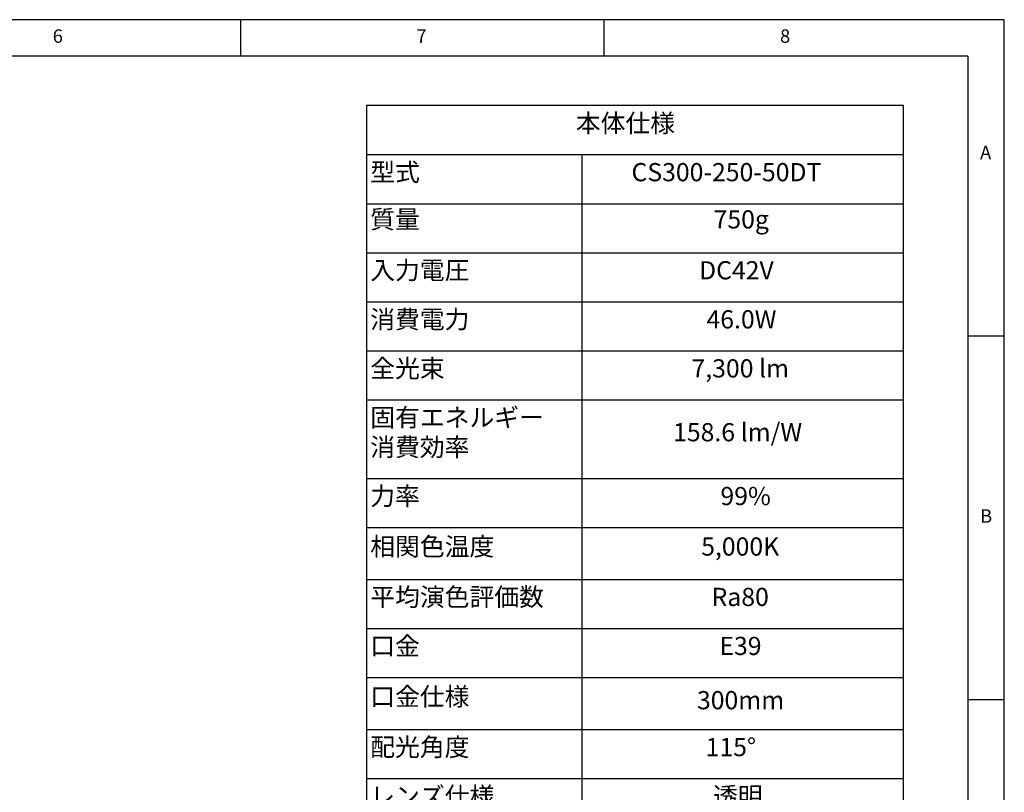
# Model space of a CAD drawing. Extents: x 5 to 415, y 5 to 292.
# Drawn here: x 280 to 415, y 186 to 292 of the extents above; entities that cross this region are included whole.
import ezdxf

# ---------------------------------------------------------------- set-up
doc = ezdxf.new("R2010")
doc.units = 0
doc.linetypes.add('CENTERX2', pattern=[20.32, 12.7, -2.54, 2.54, -2.54])
doc.layers.get('0').update_dxf_attribs({"linetype": 'CONTINUOUS'})
doc.layers.add('SLD-0', color=36, linetype='CONTINUOUS')
doc.layers.add('中心線', color=11, linetype='CENTERX2')
doc.styles.get("Standard").update_dxf_attribs({"font": 'msgothic.ttc'})

# ---------------------------------------------------------------- blocks, each defined once
blk = doc.blocks.new('SW_TABLEANNOTATION_1')
at = {"layer": '中心線', "color": 0, "linetype": 'CONTINUOUS'}
for p, q in [((0, 0), (0, -119.51)), ((73.84, 0), (0, 0)), ((73.84, -119.51), (73.84, 0)), ((0, -6.74), (73.84, -6.74)), ((29.58, -6.74), (29.58, -119.51)), ((0, -13.49), (73.84, -13.49)), ((0, -20.23), (73.84, -20.23)), ((0, -26.98), (73.84, -26.98)), ((0, -33.72), (73.84, -33.72)), ((0, -40.47), (73.84, -40.47)), ((0, -51.29), (73.84, -51.29)), ((0, -58.03), (73.84, -58.03)), ((0, -65.15), (73.84, -65.15)), ((0, -71.89), (73.84, -71.89)), ((0, -78.64), (73.84, -78.64)), ((0, -85.8), (73.84, -85.8)), ((0, -92.55), (73.84, -92.55))]:
    blk.add_line(p, q, dxfattribs=at)
at = {"layer": '中心線', "color": 0, "linetype": 'CONTINUOUS', "char_height": 2.5, "attachment_point": 1}
for s, insert in [('本体仕様', (28.77, -1.16)), ('型式', (0.5, -7.9)), ('CS300-250-50DT', (36.42, -7.9)), ('質量', (0.5, -14.39)), ('750g', (47.71, -14.39)), ('入力電圧', (0.5, -21.39)), ('DC42V', (45.71, -21.39)), ('消費電力', (0.5, -28.14)), ('46.0W', (46.73, -28.14)), ('全光束', (0.5, -34.88)), ('7,300 lm', (44.67, -34.88)), ('固有エネルギー', (0.5, -41.63)), ('158.6 lm/W', (42.14, -43.66)), ('消費効率', (0.5, -45.7)), ('力率', (0.5, -52.44)), ('99%', (48.65, -52.44)), ('相関色温度', (0.5, -59.38)), ('5,000K', (46, -59.38)), ('平均演色評価数', (0.5, -66.31)), ('Ra80', (47.43, -66.31)), ('口金', (0.5, -73.05)), ('E39', (48.51, -73.05)), ('口金仕様', (0.5, -80.01)), ('300mm', (45.42, -80.51)), ('配光角度', (0.5, -86.96)), ('115°', (46.61, -86.96)), ('レンズ仕様', (0.5, -93.7)), ('透明', (47.63, -93.7))]:
    blk.add_mtext(s, dxfattribs=dict(at, insert=insert))

msp = doc.modelspace()

# ---------------------------------------------------------------- linework, layer by layer
at = {"layer": 'SLD-0', "color": 0}
for p, q in [((415, 292), (5, 292)), ((310, 292), (310, 287)), ((360, 287), (360, 292)), ((415, 5), (415, 292)), ((410, 287), (10, 287)), ((410, 287), (410, 60.25)), ((415, 248.5), (410, 248.5)), ((410, 198.5), (415, 198.5))]:
    msp.add_line(p, q, dxfattribs=at)

# ---------------------------------------------------------------- block references
at = {"layer": '中心線', "color": 0}
msp.add_blockref('SW_TABLEANNOTATION_1', (327.322, 280.183), dxfattribs=at)

# ---------------------------------------------------------------- texts
at = {"color": 0, "linetype": 'CONTINUOUS', "char_height": 1.852, "attachment_point": 1}
for s, insert in [('6', (284.167, 290.668)), ('7', (334.167, 290.668)), ('8', (384.167, 290.668)), ('A', (411.667, 274.668)), ('B', (411.667, 224.668))]:
    msp.add_mtext(s, dxfattribs=dict(at, insert=insert))

doc.saveas('drawing.dxf')
